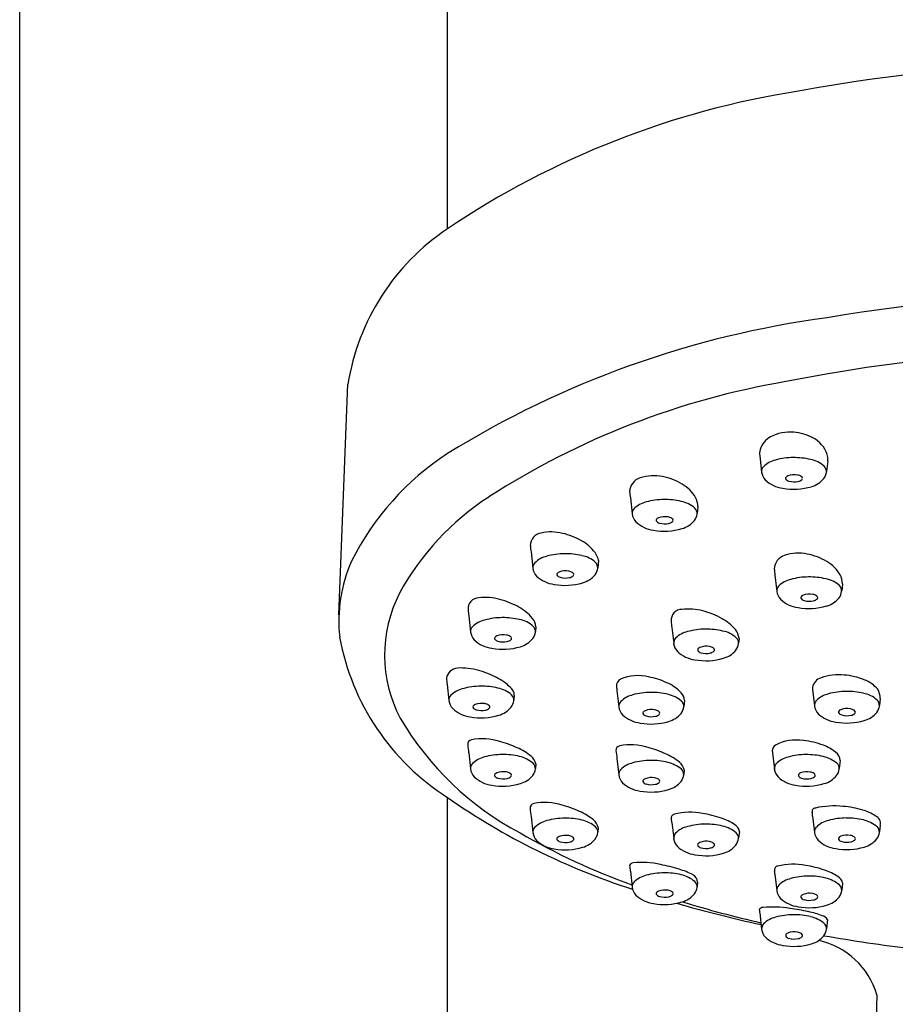
# Model space of a CAD drawing. Units: inches. Extents: x 3524.1 to 3532.7, y 256.6 to 317.9.
# Drawn here: x 3527.9 to 3529.9, y 301.6 to 303.8 of the extents above; entities that cross this region are included whole.
import ezdxf

# ---------------------------------------------------------------- set-up
doc = ezdxf.new("R2010")
doc.units = ezdxf.units.IN
doc.header["$LTSCALE"] = 0.64311
doc.header["$MEASUREMENT"] = 0
doc.layers.get('0').update_dxf_attribs({"color": 255, "linetype": 'CONTINUOUS'})

msp = doc.modelspace()

# ---------------------------------------------------------------- linework, layer by layer
for p, q in [((3527.8524, 298.1349), (3527.8524, 305.6894)), ((3528.8366, 303.3614), (3528.8366, 305.6894)), ((3528.5868, 302.4735), (3528.6076, 303.0036)), ((3529.5548, 302.8391), (3529.5591, 302.8018)), ((3529.7112, 302.8272), (3529.7083, 302.8029)), ((3529.2572, 302.7426), (3529.2615, 302.7053)), ((3529.4127, 302.7226), (3529.4107, 302.7064)), ((3529.0287, 302.6179), (3529.033, 302.5806)), ((3529.1841, 302.5979), (3529.1822, 302.5817)), ((3529.5898, 302.5646), (3529.5942, 302.5273)), ((3529.7453, 302.5445), (3529.7434, 302.5284)), ((3528.8854, 302.471), (3528.8897, 302.4337)), ((3529.0401, 302.4453), (3529.039, 302.4347)), ((3529.3526, 302.4445), (3529.3569, 302.4072)), ((3529.5073, 302.4189), (3529.5062, 302.4083)), ((3528.8356, 302.3132), (3528.8399, 302.2759)), ((3528.9903, 302.2876), (3528.9892, 302.277)), ((3529.2265, 302.299), (3529.2308, 302.2617)), ((3529.6765, 302.3012), (3529.6808, 302.2639)), ((3529.832, 302.2811), (3529.8301, 302.265)), ((3529.3817, 302.2771), (3529.3801, 302.2627)), ((3528.8853, 302.156), (3528.8896, 302.1187)), ((3529.5842, 302.1559), (3529.5885, 302.1186)), ((3529.0399, 302.1304), (3529.0388, 302.1198)), ((3529.2264, 302.1424), (3529.2307, 302.1051)), ((3529.74, 302.1378), (3529.7377, 302.1197)), ((3529.3811, 302.1168), (3529.38, 302.1062)), ((3528.8366, 298.1349), (3528.8366, 302.0532)), ((3529.0288, 302.0096), (3529.0331, 301.9723)), ((3529.6765, 302.0101), (3529.6808, 301.9728)), ((3529.3525, 301.9959), (3529.3569, 301.9586)), ((3529.8321, 301.9893), (3529.8301, 301.9739)), ((3529.1835, 301.984), (3529.1824, 301.9734)), ((3529.5081, 301.9751), (3529.5061, 301.9597)), ((3529.2572, 301.8838), (3529.2615, 301.8465)), ((3529.5899, 301.8763), (3529.5943, 301.839)), ((3529.4118, 301.8582), (3529.4107, 301.8476)), ((3529.7455, 301.8556), (3529.7435, 301.8401)), ((3529.555, 301.7874), (3529.5593, 301.7501)), ((3529.7108, 301.772), (3529.7086, 301.7512))]:
    msp.add_line(p, q)
for centre, radius, start, end in [((3530.353, 299.8468), 3.8963, 80.2984, 100.4825), ((3529.9537, 301.7008), 2.0014, 98.9004, 123.9293), ((3529.1309, 302.9208), 0.5298, 123.7433, 171.0128), ((3530.3523, 299.4526), 3.7591, 80.1527, 99.8438), ((3530.0018, 300.9629), 2.2129, 97.5866, 121.7715), ((3530.3517, 299.3044), 3.7779, 78.421, 101.2441), ((3529.9198, 301.213), 1.8224, 99.6267, 122.8288), ((3529.624, 302.7999), 0.0939, 84.364, 117.961), ((3529.6251, 302.7854), 0.1083, 61.217, 85.6615), ((3529.6026, 302.8395), 0.0489, 117.5243, 163.5591), ((3529.6475, 302.8214), 0.066, 18.6828, 63.2641), ((3529.5937, 302.8437), 0.0392, 165.7953, 186.7462), ((3529.1817, 302.3141), 0.6325, 123.0658, 153.467), ((3529.6051, 302.7711), 0.0599, 103.4901, 134.2483), ((3529.6323, 302.681), 0.154, 90.1288, 105.5129), ((3529.6344, 302.6743), 0.1607, 76.5722, 90.839), ((3529.6623, 302.772), 0.0593, 46.4653, 80.9118), ((3529.671, 302.8317), 0.0405, 353.5948, 15.4569), ((3529.575, 302.8031), 0.016, 136.8565, 184.5187), ((3529.5915, 302.806), 0.0327, 187.3463, 223.1729), ((3529.6768, 302.8057), 0.0317, 323.4268, 352.9834), ((3529.6917, 302.8029), 0.0167, 356.2861, 46.4653), ((3529.2895, 302.7557), 0.0339, 106.6469, 178.125), ((3529.3109, 302.6969), 0.0965, 77.7566, 108.7845), ((3529.3064, 302.6584), 0.1351, 58.6372, 79.3625), ((3529.6176, 302.8369), 0.073, 226.8433, 262.4371), ((3529.6179, 302.7874), 0.0036, 144.3789, 197.2055), ((3529.6243, 302.7918), 0.0113, 209.0375, 257.8123), ((3529.6229, 302.7837), 0.00984, 110.7516, 144.3789), ((3529.6339, 302.7547), 0.0409, 78.9749, 110.7516), ((3529.6339, 302.8216), 0.0425, 253.6438, 283.0101), ((3529.638, 302.7717), 0.0235, 58.1138, 80.6849), ((3529.64, 302.7978), 0.018, 280.9882, 310.7099), ((3529.6476, 302.7867), 0.00569, 6.3839, 60.573), ((3529.6486, 302.7875), 0.00459, 313.067, 357.1614), ((3529.6585, 302.8228), 0.0567, 285.5461, 320.6489), ((3529.4911, 302.7755), 0.2362, 184.5357, 187.9938), ((3529.3335, 302.6992), 0.0861, 30.858, 59.9171), ((3529.6334, 302.9024), 0.1402, 259.5642, 286.6986), ((3529.2638, 302.2297), 0.6124, 122.8288, 151.3728), ((3529.3075, 302.6746), 0.0599, 103.4901, 134.2483), ((3529.3348, 302.5845), 0.154, 90.1288, 105.5129), ((3529.3368, 302.5778), 0.1607, 76.5722, 90.839), ((3529.3647, 302.6755), 0.0593, 46.4653, 80.9118), ((3529.3657, 302.7218), 0.0469, 0.9029, 27.3022), ((3529.2774, 302.7066), 0.016, 136.8565, 184.5187), ((3529.3941, 302.7064), 0.0167, 356.2861, 46.4653), ((3529.2939, 302.7095), 0.0327, 187.3463, 223.1729), ((3529.32, 302.7404), 0.073, 226.8433, 262.4371), ((3529.3203, 302.6909), 0.0036, 144.3789, 197.2055), ((3529.3267, 302.6953), 0.0113, 209.0375, 257.8123), ((3529.3253, 302.6873), 0.00984, 110.7516, 144.3789), ((3529.3363, 302.6582), 0.0409, 78.9749, 110.7516), ((3529.3404, 302.6752), 0.0235, 58.1138, 80.6849), ((3529.3424, 302.7013), 0.018, 280.9882, 310.7099), ((3529.35, 302.6902), 0.00569, 6.3839, 60.573), ((3529.3511, 302.691), 0.00459, 313.067, 357.1614), ((3529.3609, 302.7263), 0.0567, 285.5461, 320.6489), ((3529.3792, 302.7092), 0.0317, 323.4268, 352.9834), ((3529.0749, 302.5576), 0.1064, 75.5699, 102.5517), ((3529.3358, 302.8059), 0.1402, 259.5642, 286.6986), ((3529.3363, 302.7251), 0.0425, 253.6438, 283.0101), ((3529.0562, 302.6327), 0.0291, 98.5887, 181.2245), ((3529.0668, 302.5096), 0.155, 59.7383, 77.066), ((3529.0958, 302.5557), 0.1006, 37.2271, 60.7809), ((3529.2626, 302.6508), 0.2362, 184.5357, 187.9938), ((3528.9255, 302.4587), 0.339, 155.9797, 186.2078), ((3529.079, 302.5499), 0.0599, 103.4901, 134.2483), ((3529.1062, 302.4598), 0.154, 90.1288, 105.5129), ((3529.1082, 302.4531), 0.1607, 76.5722, 90.839), ((3529.1362, 302.5508), 0.0593, 46.4653, 80.9118), ((3529.135, 302.5873), 0.0503, 12.1548, 35.5686), ((3529.6221, 302.5776), 0.0339, 106.6469, 178.125), ((3529.6435, 302.5188), 0.0965, 77.7566, 108.7845), ((3529.639, 302.4803), 0.1351, 58.6372, 79.3625), ((3529.0489, 302.5819), 0.016, 136.8565, 184.5187), ((3529.0654, 302.5848), 0.0327, 187.3463, 223.1729), ((3529.1078, 302.5335), 0.0409, 78.9749, 110.7516), ((3529.1118, 302.5505), 0.0235, 58.1138, 80.6849), ((3529.1507, 302.5845), 0.0317, 323.4268, 352.9834), ((3529.1655, 302.5817), 0.0167, 356.2861, 46.4653), ((3529.8237, 302.5974), 0.2362, 184.5357, 187.9938), ((3529.6662, 302.5211), 0.0861, 30.858, 59.9171), ((3529.0915, 302.6157), 0.073, 226.8433, 262.4371), ((3529.0917, 302.5662), 0.0036, 144.3789, 197.2055), ((3529.0982, 302.5706), 0.0113, 209.0375, 257.8123), ((3529.0968, 302.5626), 0.00984, 110.7516, 144.3789), ((3529.1078, 302.6004), 0.0425, 253.6438, 283.0101), ((3529.1139, 302.5766), 0.018, 280.9882, 310.7099), ((3529.1215, 302.5655), 0.00569, 6.3839, 60.573), ((3529.1225, 302.5663), 0.00459, 313.067, 357.1614), ((3529.1323, 302.6016), 0.0567, 285.5461, 320.6489), ((3529.6402, 302.4966), 0.0599, 103.4901, 134.2483), ((3529.6674, 302.4064), 0.154, 90.1288, 105.5129), ((3529.6694, 302.3997), 0.1607, 76.5722, 90.839), ((3529.6974, 302.4975), 0.0593, 46.4653, 80.9118), ((3529.6984, 302.5438), 0.0469, 0.9029, 27.3022), ((3529.1073, 302.6812), 0.1402, 259.5642, 286.6986), ((3529.6101, 302.5285), 0.016, 136.8565, 184.5187), ((3529.7267, 302.5284), 0.0167, 356.2861, 46.4653), ((3529.0029, 302.3809), 0.3111, 152.7784, 207.8911), ((3528.9089, 302.4872), 0.0251, 90.4237, 184.7013), ((3528.9236, 302.3904), 0.1228, 74.3232, 96.9523), ((3528.9122, 302.3347), 0.1795, 60.3697, 75.6268), ((3529.6265, 302.5315), 0.0327, 187.3463, 223.1729), ((3529.6526, 302.5623), 0.073, 226.8433, 262.4371), ((3529.6529, 302.5128), 0.0036, 144.3789, 197.2055), ((3529.6593, 302.5172), 0.0113, 209.0375, 257.8123), ((3529.658, 302.5092), 0.00984, 110.7516, 144.3789), ((3529.669, 302.4801), 0.0409, 78.9749, 110.7516), ((3529.6689, 302.547), 0.0425, 253.6438, 283.0101), ((3529.673, 302.4971), 0.0235, 58.1138, 80.6849), ((3529.6751, 302.5233), 0.018, 280.9882, 310.7099), ((3529.6826, 302.5121), 0.00569, 6.3839, 60.573), ((3529.6837, 302.513), 0.00459, 313.067, 357.1614), ((3529.6935, 302.5482), 0.0567, 285.5461, 320.6489), ((3529.7119, 302.5311), 0.0317, 323.4268, 352.9834), ((3529.1193, 302.5038), 0.2362, 184.5357, 187.9938), ((3528.9491, 302.3957), 0.1083, 40.3332, 61.381), ((3529.3761, 302.4607), 0.0251, 90.4237, 184.7013), ((3529.3908, 302.3639), 0.1228, 74.3232, 96.9523), ((3529.6684, 302.6279), 0.1402, 259.5642, 286.6986), ((3528.9358, 302.4029), 0.0599, 103.4901, 134.2483), ((3528.963, 302.3128), 0.154, 90.1288, 105.5129), ((3528.965, 302.3061), 0.1607, 76.5722, 90.839), ((3528.9929, 302.4038), 0.0593, 46.4653, 80.9118), ((3529.0051, 302.443), 0.035, 3.9097, 40.7232), ((3529.3794, 302.3083), 0.1795, 60.3697, 75.6268), ((3529.4163, 302.3692), 0.1083, 40.3332, 61.381), ((3528.9056, 302.4349), 0.016, 136.8565, 184.5187), ((3529.0223, 302.4347), 0.0167, 356.2861, 46.4653), ((3529.5865, 302.4773), 0.2362, 184.5357, 187.9938), ((3529.4302, 302.2863), 0.154, 90.1288, 105.5129), ((3529.4322, 302.2796), 0.1607, 76.5722, 90.839), ((3529.4723, 302.4165), 0.035, 3.9097, 40.7232), ((3529.1343, 302.5214), 0.5548, 190.3193, 237.5529), ((3528.9221, 302.4378), 0.0327, 187.3463, 223.1729), ((3528.9482, 302.4687), 0.073, 226.8433, 262.4371), ((3528.9485, 302.4192), 0.0036, 144.3789, 197.2055), ((3528.9549, 302.4236), 0.0113, 209.0375, 257.8123), ((3528.9536, 302.4156), 0.00984, 110.7516, 144.3789), ((3528.9646, 302.3865), 0.0409, 78.9749, 110.7516), ((3528.9686, 302.4035), 0.0235, 58.1138, 80.6849), ((3528.9707, 302.4296), 0.018, 280.9882, 310.7099), ((3528.9782, 302.4185), 0.00569, 6.3839, 60.573), ((3528.9793, 302.4193), 0.00459, 313.067, 357.1614), ((3528.9891, 302.4546), 0.0567, 285.5461, 320.6489), ((3529.0075, 302.4375), 0.0317, 323.4268, 352.9834), ((3529.3728, 302.4084), 0.016, 136.8565, 184.5187), ((3529.403, 302.3765), 0.0599, 103.4901, 134.2483), ((3529.4601, 302.3774), 0.0593, 46.4653, 80.9118), ((3529.4895, 302.4083), 0.0167, 356.2861, 46.4653), ((3528.964, 302.5342), 0.1402, 259.5642, 286.6986), ((3528.9645, 302.4534), 0.0425, 253.6438, 283.0101), ((3529.3893, 302.4114), 0.0327, 187.3463, 223.1729), ((3529.4157, 302.3927), 0.0036, 144.3789, 197.2055), ((3529.4208, 302.3891), 0.00984, 110.7516, 144.3789), ((3529.4318, 302.3601), 0.0409, 78.9749, 110.7516), ((3529.4358, 302.377), 0.0235, 58.1138, 80.6849), ((3529.4454, 302.392), 0.00569, 6.3839, 60.573), ((3529.4465, 302.3929), 0.00459, 313.067, 357.1614), ((3529.4563, 302.4281), 0.0567, 285.5461, 320.6489), ((3529.4747, 302.4111), 0.0317, 323.4268, 352.9834), ((3529.4154, 302.4422), 0.073, 226.8433, 262.4371), ((3529.4312, 302.5078), 0.1402, 259.5642, 286.6986), ((3529.4221, 302.3971), 0.0113, 209.0375, 257.8123), ((3529.4317, 302.4269), 0.0425, 253.6438, 283.0101), ((3529.4379, 302.4032), 0.018, 280.9882, 310.7099), ((3528.862, 302.3227), 0.0283, 95.5427, 170.4283), ((3528.8666, 302.2027), 0.1483, 73.5018, 92.8418), ((3529.0695, 302.3461), 0.2362, 184.5357, 187.9938), ((3528.8527, 302.1411), 0.2114, 62.8284, 74.6174), ((3528.8938, 302.217), 0.1251, 45.9834, 63.7261), ((3529.2425, 302.3099), 0.0173, 116.4001, 185.8251), ((3529.2745, 302.2317), 0.1017, 76.0046, 112.9924), ((3529.2666, 302.154), 0.1794, 65.4517, 79.5653), ((3529.7041, 302.3013), 0.0282, 106.8101, 170.4994), ((3529.7363, 302.2198), 0.1157, 83.5013, 110.4078), ((3529.7364, 302.1796), 0.1557, 67.7478, 85.2492), ((3528.886, 302.2452), 0.0599, 103.4901, 134.2483), ((3528.9132, 302.155), 0.154, 90.1288, 105.5129), ((3528.9152, 302.1484), 0.1607, 76.5722, 90.839), ((3528.9431, 302.2461), 0.0593, 46.4653, 80.9118), ((3528.966, 302.2877), 0.0242, 359.749, 52.6441), ((3529.4107, 302.3288), 0.1866, 186.3692, 189.2127), ((3529.3023, 302.2265), 0.0986, 43.1348, 66.8188), ((3529.7598, 302.3075), 0.0836, 181.1133, 184.3413), ((3529.7675, 302.25), 0.0788, 41.2035, 69.2341), ((3529.7851, 302.2804), 0.0469, 0.9029, 27.3022), ((3528.8558, 302.2772), 0.016, 136.8565, 184.5187), ((3528.9725, 302.277), 0.0167, 356.2861, 46.4653), ((3529.2769, 302.2309), 0.0599, 103.4901, 134.2483), ((3529.3041, 302.1408), 0.154, 90.1288, 105.5129), ((3529.3061, 302.1341), 0.1607, 76.5722, 90.839), ((3529.3237, 302.211), 0.0818, 51.2984, 76.0787), ((3529.3543, 302.2752), 0.0274, 3.9436, 43.1651), ((3529.7269, 302.2332), 0.0599, 103.4901, 134.2483), ((3529.7541, 302.143), 0.154, 90.1288, 105.5129), ((3529.7561, 302.1364), 0.1607, 76.5722, 90.839), ((3529.784, 302.2341), 0.0593, 46.4653, 80.9118), ((3528.8723, 302.2801), 0.0327, 187.3463, 223.1729), ((3528.8984, 302.311), 0.073, 226.8433, 262.4371), ((3528.8987, 302.2615), 0.0036, 144.3789, 197.2055), ((3528.9051, 302.2659), 0.0113, 209.0375, 257.8123), ((3528.9038, 302.2578), 0.00984, 110.7516, 144.3789), ((3528.9148, 302.2288), 0.0409, 78.9749, 110.7516), ((3528.9188, 302.2457), 0.0235, 58.1138, 80.6849), ((3528.9209, 302.2719), 0.018, 280.9882, 310.7099), ((3528.9284, 302.2607), 0.00569, 6.3839, 60.573), ((3528.9295, 302.2616), 0.00459, 313.067, 357.1614), ((3528.9393, 302.2968), 0.0567, 285.5461, 320.6489), ((3528.9577, 302.2798), 0.0317, 323.4268, 352.9834), ((3529.2467, 302.2629), 0.016, 136.8565, 184.5187), ((3529.2632, 302.2658), 0.0327, 187.3463, 223.1729), ((3529.3486, 302.2655), 0.0317, 323.4268, 352.9834), ((3529.3634, 302.2627), 0.0167, 356.2861, 46.4653), ((3529.6967, 302.2652), 0.016, 136.8565, 184.5187), ((3529.7132, 302.2681), 0.0327, 187.3463, 223.1729), ((3529.7557, 302.2168), 0.0409, 78.9749, 110.7516), ((3529.7597, 302.2337), 0.0235, 58.1138, 80.6849), ((3529.7986, 302.2678), 0.0317, 323.4268, 352.9834), ((3529.8134, 302.265), 0.0167, 356.2861, 46.4653), ((3529.3312, 302.5899), 0.6998, 210.444, 242.0906), ((3528.9142, 302.3765), 0.1402, 259.5642, 286.6986), ((3528.9147, 302.2957), 0.0425, 253.6438, 283.0101), ((3529.2893, 302.2967), 0.073, 226.8433, 262.4371), ((3529.2896, 302.2472), 0.0036, 144.3789, 197.2055), ((3529.296, 302.2516), 0.0113, 209.0375, 257.8123), ((3529.2947, 302.2436), 0.00984, 110.7516, 144.3789), ((3529.3057, 302.2145), 0.0409, 78.9749, 110.7516), ((3529.3056, 302.2814), 0.0425, 253.6438, 283.0101), ((3529.3097, 302.2315), 0.0235, 58.1138, 80.6849), ((3529.3118, 302.2576), 0.018, 280.9882, 310.7099), ((3529.3193, 302.2465), 0.00569, 6.3839, 60.573), ((3529.3204, 302.2473), 0.00459, 313.067, 357.1614), ((3529.3302, 302.2826), 0.0567, 285.5461, 320.6489), ((3529.7393, 302.299), 0.073, 226.8433, 262.4371), ((3529.7396, 302.2495), 0.0036, 144.3789, 197.2055), ((3529.746, 302.2539), 0.0113, 209.0375, 257.8123), ((3529.7447, 302.2458), 0.00984, 110.7516, 144.3789), ((3529.7556, 302.2837), 0.0425, 253.6438, 283.0101), ((3529.7618, 302.2599), 0.018, 280.9882, 310.7099), ((3529.7693, 302.2487), 0.00569, 6.3839, 60.573), ((3529.7704, 302.2496), 0.00459, 313.067, 357.1614), ((3529.7802, 302.2848), 0.0567, 285.5461, 320.6489), ((3529.3051, 302.3622), 0.1402, 259.5642, 286.6986), ((3529.7551, 302.3645), 0.1402, 259.5642, 286.6986), ((3528.8937, 302.1751), 0.0107, 101.523, 183.0345), ((3530.0409, 302.3042), 1.1651, 186.3872, 187.3045), ((3528.9165, 302.0549), 0.1331, 72.3813, 100.8013), ((3528.8925, 301.9378), 0.2522, 65.5933, 75.2454), ((3528.9405, 302.0384), 0.1408, 50.978, 66.458), ((3529.2348, 302.1615), 0.0107, 101.523, 183.0345), ((3529.2576, 302.0413), 0.1331, 72.3813, 100.8013), ((3529.2337, 301.9242), 0.2522, 65.5933, 75.2454), ((3529.6002, 302.16), 0.0165, 123.211, 177.444), ((3529.6386, 302.0814), 0.1038, 80.7631, 117.1719), ((3529.6376, 302.0023), 0.1824, 69.534, 84.4165), ((3529.6682, 302.0809), 0.0981, 51.3247, 70.2603), ((3528.9356, 302.088), 0.0599, 103.4901, 134.2483), ((3528.9628, 301.9979), 0.154, 90.1288, 105.5129), ((3528.9648, 301.9912), 0.1607, 76.5722, 90.839), ((3528.9825, 302.068), 0.0818, 51.2984, 76.0787), ((3529.0019, 302.1189), 0.0397, 16.8909, 46.6865), ((3530.382, 302.2906), 1.1651, 186.3872, 187.3045), ((3529.2816, 302.0248), 0.1408, 50.978, 66.458), ((3529.7661, 302.1735), 0.1828, 184.0093, 185.5295), ((3529.6345, 302.0879), 0.0599, 103.4901, 134.2483), ((3529.6618, 301.9977), 0.154, 90.1288, 105.5129), ((3529.6638, 301.991), 0.1607, 76.5722, 90.839), ((3529.6814, 302.0679), 0.0818, 51.2984, 76.0787), ((3529.7152, 302.1372), 0.0248, 1.5406, 54.8123), ((3528.9055, 302.12), 0.016, 136.8565, 184.5187), ((3529.0221, 302.1198), 0.0167, 356.2861, 46.4653), ((3529.2768, 302.0744), 0.0599, 103.4901, 134.2483), ((3529.304, 301.9843), 0.154, 90.1288, 105.5129), ((3529.306, 301.9776), 0.1607, 76.5722, 90.839), ((3529.3236, 302.0544), 0.0818, 51.2984, 76.0787), ((3529.3431, 302.1053), 0.0397, 16.8909, 46.6865), ((3529.6044, 302.1198), 0.016, 136.8565, 184.5187), ((3529.7211, 302.1197), 0.0167, 356.2861, 46.4653), ((3528.922, 302.1229), 0.0327, 187.3463, 223.1729), ((3528.9481, 302.1538), 0.073, 226.8433, 262.4371), ((3528.9484, 302.1043), 0.0036, 144.3789, 197.2055), ((3528.9548, 302.1087), 0.0113, 209.0375, 257.8123), ((3528.9534, 302.1007), 0.00984, 110.7516, 144.3789), ((3528.9644, 302.0716), 0.0409, 78.9749, 110.7516), ((3528.9644, 302.1385), 0.0425, 253.6438, 283.0101), ((3528.9684, 302.0886), 0.0235, 58.1138, 80.6849), ((3528.9705, 302.1147), 0.018, 280.9882, 310.7099), ((3528.9781, 302.1036), 0.00569, 6.3839, 60.573), ((3528.9791, 302.1044), 0.00459, 313.067, 357.1614), ((3528.989, 302.1397), 0.0567, 285.5461, 320.6489), ((3529.0073, 302.1226), 0.0317, 323.4268, 352.9834), ((3529.2466, 302.1064), 0.016, 136.8565, 184.5187), ((3529.2631, 302.1093), 0.0327, 187.3463, 223.1729), ((3529.3056, 302.058), 0.0409, 78.9749, 110.7516), ((3529.3096, 302.075), 0.0235, 58.1138, 80.6849), ((3529.3485, 302.109), 0.0317, 323.4268, 352.9834), ((3529.3633, 302.1062), 0.0167, 356.2861, 46.4653), ((3529.6209, 302.1227), 0.0327, 187.3463, 223.1729), ((3529.647, 302.1536), 0.073, 226.8433, 262.4371), ((3529.6473, 302.1041), 0.0036, 144.3789, 197.2055), ((3529.6537, 302.1085), 0.0113, 209.0375, 257.8123), ((3529.6524, 302.1005), 0.00984, 110.7516, 144.3789), ((3529.6634, 302.0714), 0.0409, 78.9749, 110.7516), ((3529.6674, 302.0884), 0.0235, 58.1138, 80.6849), ((3529.6694, 302.1146), 0.018, 280.9882, 310.7099), ((3529.677, 302.1034), 0.00569, 6.3839, 60.573), ((3529.6781, 302.1043), 0.00459, 313.067, 357.1614), ((3529.6879, 302.1395), 0.0567, 285.5461, 320.6489), ((3529.7063, 302.1224), 0.0317, 323.4268, 352.9834), ((3528.9639, 302.2193), 0.1402, 259.5642, 286.6986), ((3529.2892, 302.1402), 0.073, 226.8433, 262.4371), ((3529.2895, 302.0907), 0.0036, 144.3789, 197.2055), ((3529.2959, 302.0951), 0.0113, 209.0375, 257.8123), ((3529.2946, 302.087), 0.00984, 110.7516, 144.3789), ((3529.3055, 302.1249), 0.0425, 253.6438, 283.0101), ((3529.3117, 302.1011), 0.018, 280.9882, 310.7099), ((3529.3192, 302.09), 0.00569, 6.3839, 60.573), ((3529.3203, 302.0908), 0.00459, 313.067, 357.1614), ((3529.3301, 302.1261), 0.0567, 285.5461, 320.6489), ((3529.6628, 302.2192), 0.1402, 259.5642, 286.6986), ((3529.6633, 302.1383), 0.0425, 253.6438, 283.0101), ((3529.7506, 303.3606), 1.5952, 235.043, 252.1783), ((3529.305, 302.2057), 0.1402, 259.5642, 286.6986), ((3529.0372, 302.0287), 0.0107, 101.523, 183.0345), ((3529.0601, 301.9084), 0.1331, 72.3813, 100.8013), ((3529.0361, 301.7914), 0.2522, 65.5933, 75.2454), ((3529.7268, 301.8322), 0.2015, 84.3004, 102.5862), ((3529.7295, 301.8188), 0.2146, 73.0508, 85.3824), ((3530.1844, 302.1577), 1.1651, 186.3872, 187.3045), ((3529.0841, 301.8919), 0.1408, 50.978, 66.458), ((3529.3596, 302.0064), 0.00825, 94.851, 197.149), ((3529.3946, 301.8764), 0.1428, 78.5642, 104.4788), ((3529.3846, 301.7686), 0.2507, 70.8799, 81.2127), ((3529.6835, 302.0206), 0.00825, 94.851, 197.149), ((3529.5168, 301.9977), 0.1602, 4.4379, 7.3504), ((3529.7638, 301.9248), 0.1032, 56.4995, 74.1404), ((3529.8137, 301.9934), 0.0188, 347.2873, 67.8673), ((3529.049, 301.9735), 0.016, 136.8565, 184.5187), ((3529.0792, 301.9416), 0.0599, 103.4901, 134.2483), ((3529.1064, 301.8514), 0.154, 90.1288, 105.5129), ((3529.1084, 301.8447), 0.1607, 76.5722, 90.839), ((3529.126, 301.9216), 0.0818, 51.2984, 76.0787), ((3529.1455, 301.9724), 0.0397, 16.8909, 46.6865), ((3529.1657, 301.9734), 0.0167, 356.2861, 46.4653), ((3529.1928, 301.9835), 0.1602, 4.4379, 7.3504), ((3529.4029, 301.9279), 0.0599, 103.4901, 134.2483), ((3529.4301, 301.8377), 0.154, 90.1288, 105.5129), ((3529.4321, 301.831), 0.1607, 76.5722, 90.839), ((3529.426, 301.8828), 0.1293, 56.7481, 71.6307), ((3529.4497, 301.9079), 0.0818, 51.2984, 76.0787), ((3529.4865, 301.9716), 0.0219, 9.2084, 61.7967), ((3529.6967, 301.974), 0.016, 136.8565, 184.5187), ((3529.7269, 301.9421), 0.0599, 103.4901, 134.2483), ((3529.7541, 301.8519), 0.154, 90.1288, 105.5129), ((3529.7561, 301.8452), 0.1607, 76.5722, 90.839), ((3529.7737, 301.9221), 0.0818, 51.2984, 76.0787), ((3529.8134, 301.9739), 0.0167, 356.2861, 46.4653), ((3529.8062, 303.3628), 1.6062, 240.0219, 250.1517), ((3529.0655, 301.9764), 0.0327, 187.3463, 223.1729), ((3529.097, 301.9542), 0.00984, 110.7516, 144.3789), ((3529.108, 301.9251), 0.0409, 78.9749, 110.7516), ((3529.112, 301.9421), 0.0235, 58.1138, 80.6849), ((3529.1216, 301.9571), 0.00569, 6.3839, 60.573), ((3529.1509, 301.9761), 0.0317, 323.4268, 352.9834), ((3529.3728, 301.9599), 0.016, 136.8565, 184.5187), ((3529.4894, 301.9597), 0.0167, 356.2861, 46.4653), ((3529.7132, 301.9769), 0.0327, 187.3463, 223.1729), ((3529.7447, 301.9547), 0.00984, 110.7516, 144.3789), ((3529.7557, 301.9256), 0.0409, 78.9749, 110.7516), ((3529.7597, 301.9426), 0.0235, 58.1138, 80.6849), ((3529.7693, 301.9576), 0.00569, 6.3839, 60.573), ((3529.7986, 301.9766), 0.0317, 323.4268, 352.9834), ((3529.0916, 302.0073), 0.073, 226.8433, 262.4371), ((3529.0919, 301.9578), 0.0036, 144.3789, 197.2055), ((3529.0983, 301.9622), 0.0113, 209.0375, 257.8123), ((3529.1079, 301.992), 0.0425, 253.6438, 283.0101), ((3529.1141, 301.9683), 0.018, 280.9882, 310.7099), ((3529.1227, 301.958), 0.00459, 313.067, 357.1614), ((3529.1325, 301.9932), 0.0567, 285.5461, 320.6489), ((3529.3893, 301.9628), 0.0327, 187.3463, 223.1729), ((3529.4154, 301.9937), 0.073, 226.8433, 262.4371), ((3529.4156, 301.9441), 0.0036, 144.3789, 197.2055), ((3529.4221, 301.9486), 0.0113, 209.0375, 257.8123), ((3529.4207, 301.9405), 0.00984, 110.7516, 144.3789), ((3529.4317, 301.9115), 0.0409, 78.9749, 110.7516), ((3529.4357, 301.9284), 0.0235, 58.1138, 80.6849), ((3529.4378, 301.9546), 0.018, 280.9882, 310.7099), ((3529.4453, 301.9434), 0.00569, 6.3839, 60.573), ((3529.4464, 301.9443), 0.00459, 313.067, 357.1614), ((3529.4562, 301.9795), 0.0567, 285.5461, 320.6489), ((3529.4746, 301.9625), 0.0317, 323.4268, 352.9834), ((3529.7393, 302.0078), 0.073, 226.8433, 262.4371), ((3529.7551, 302.0734), 0.1402, 259.5642, 286.6986), ((3529.7396, 301.9583), 0.0036, 144.3789, 197.2055), ((3529.746, 301.9627), 0.0113, 209.0375, 257.8123), ((3529.7556, 301.9925), 0.0425, 253.6438, 283.0101), ((3529.7618, 301.9688), 0.018, 280.9882, 310.7099), ((3529.7704, 301.9585), 0.00459, 313.067, 357.1614), ((3529.7802, 301.9937), 0.0567, 285.5461, 320.6489), ((3529.1074, 302.0729), 0.1402, 259.5642, 286.6986), ((3529.4311, 302.0592), 0.1402, 259.5642, 286.6986), ((3529.4317, 301.9783), 0.0425, 253.6438, 283.0101), ((3529.265, 301.8925), 0.0102, 98.3985, 156.9122), ((3529.8621, 301.9636), 0.6102, 186.3148, 187.5131), ((3529.2832, 301.704), 0.1996, 77.4262, 95.6668), ((3529.2581, 301.5311), 0.3739, 72.6745, 79.4391), ((3529.597, 301.8869), 0.00825, 94.851, 197.149), ((3529.632, 301.7568), 0.1428, 78.5642, 104.4788), ((3529.622, 301.649), 0.2507, 70.8799, 81.2127), ((3529.3075, 301.8158), 0.0599, 103.4901, 134.2483), ((3529.3348, 301.7256), 0.154, 90.1288, 105.5129), ((3529.3368, 301.719), 0.1607, 76.5722, 90.839), ((3529.3013, 301.6708), 0.2278, 64.0252, 72.5819), ((3529.3544, 301.7958), 0.0818, 51.2984, 76.0787), ((3529.392, 301.8579), 0.0198, 0.7933, 62.7841), ((3529.4302, 301.8639), 0.1602, 4.4379, 7.3504), ((3529.6675, 301.7182), 0.154, 90.1288, 105.5129), ((3529.6695, 301.7115), 0.1607, 76.5722, 90.839), ((3529.6634, 301.7632), 0.1293, 56.7481, 71.6307), ((3529.7239, 301.8521), 0.0219, 9.2084, 61.7967), ((3529.2774, 301.8478), 0.016, 136.8565, 184.5187), ((3529.3941, 301.8476), 0.0167, 356.2861, 46.4653), ((3529.6102, 301.8403), 0.016, 136.8565, 184.5187), ((3529.6403, 301.8083), 0.0599, 103.4901, 134.2483), ((3529.6871, 301.7883), 0.0818, 51.2984, 76.0787), ((3529.7268, 301.8401), 0.0167, 356.2861, 46.4653), ((3529.2939, 301.8507), 0.0327, 187.3463, 223.1729), ((3529.32, 301.8816), 0.073, 226.8433, 262.4371), ((3529.3203, 301.8321), 0.0036, 144.3789, 197.2055), ((3529.3267, 301.8365), 0.0113, 209.0375, 257.8123), ((3529.3253, 301.8284), 0.00984, 110.7516, 144.3789), ((3529.3363, 301.7994), 0.0409, 78.9749, 110.7516), ((3529.3404, 301.8163), 0.0235, 58.1138, 80.6849), ((3529.3424, 301.8425), 0.018, 280.9882, 310.7099), ((3529.35, 301.8313), 0.00569, 6.3839, 60.573), ((3529.3511, 301.8322), 0.00459, 313.067, 357.1614), ((3529.3609, 301.8674), 0.0567, 285.5461, 320.6489), ((3529.3792, 301.8504), 0.0317, 323.4268, 352.9834), ((3529.6267, 301.8432), 0.0327, 187.3463, 223.1729), ((3529.653, 301.8246), 0.0036, 144.3789, 197.2055), ((3529.6581, 301.8209), 0.00984, 110.7516, 144.3789), ((3529.6691, 301.7919), 0.0409, 78.9749, 110.7516), ((3529.6731, 301.8089), 0.0235, 58.1138, 80.6849), ((3529.6827, 301.8239), 0.00569, 6.3839, 60.573), ((3529.712, 301.8429), 0.0317, 323.4268, 352.9834), ((3529.3358, 301.9471), 0.1402, 259.5642, 286.6986), ((3529.3363, 301.8663), 0.0425, 253.6438, 283.0101), ((3530.1622, 304.5485), 2.8526, 253.7522, 257.7734), ((3530.1461, 304.3314), 2.6332, 253.0146, 257.0873), ((3529.6528, 301.8741), 0.073, 226.8433, 262.4371), ((3529.6685, 301.9396), 0.1402, 259.5642, 286.6986), ((3529.6595, 301.829), 0.0113, 209.0375, 257.8123), ((3529.6691, 301.8588), 0.0425, 253.6438, 283.0101), ((3529.6752, 301.835), 0.018, 280.9882, 310.7099), ((3529.6838, 301.8247), 0.00459, 313.067, 357.1614), ((3529.6936, 301.86), 0.0567, 285.5461, 320.6489), ((3529.562, 301.7908), 0.00924, 87.1814, 152.3078), ((3529.6035, 301.7989), 0.0498, 184.388, 193.3398), ((3529.5849, 301.5443), 0.2567, 81.2541, 95.0207), ((3529.6326, 301.6293), 0.154, 90.1288, 105.5129), ((3529.5658, 301.3432), 0.4585, 77.2411, 82.7097), ((3529.6346, 301.6226), 0.1607, 76.5722, 90.839), ((3529.6209, 301.5777), 0.2177, 69.0887, 77.7532), ((3529.6942, 301.7625), 0.0191, 29.793, 76.9133), ((3529.5752, 301.7514), 0.016, 136.8565, 184.5187), ((3529.6054, 301.7194), 0.0599, 103.4901, 134.2483), ((3529.6522, 301.6994), 0.0818, 51.2984, 76.0787), ((3529.6919, 301.7512), 0.0167, 356.2861, 46.4653), ((3529.5917, 301.7543), 0.0327, 187.3463, 223.1729), ((3529.6181, 301.7357), 0.0036, 144.3789, 197.2055), ((3529.6232, 301.7321), 0.00984, 110.7516, 144.3789), ((3529.6342, 301.703), 0.0409, 78.9749, 110.7516), ((3529.6382, 301.72), 0.0235, 58.1138, 80.6849), ((3529.6478, 301.735), 0.00569, 6.3839, 60.573), ((3529.6489, 301.7358), 0.00459, 313.067, 357.1614), ((3529.6587, 301.7711), 0.0567, 285.5461, 320.6489), ((3529.6771, 301.754), 0.0317, 323.4268, 352.9834), ((3530.4543, 306.1077), 4.4367, 260.2447, 262.8754), ((3529.6178, 301.7852), 0.073, 226.8433, 262.4371), ((3529.6336, 301.8507), 0.1402, 259.5642, 286.6986), ((3529.6245, 301.7401), 0.0113, 209.0375, 257.8123), ((3529.6341, 301.7699), 0.0425, 253.6438, 283.0101), ((3529.6403, 301.7461), 0.018, 280.9882, 310.7099), ((3529.6508, 301.547), 0.1815, 16.7822, 77.3728), ((3732.8081, 294.554), 203.1058, 178.012093, 179.001153)]:
    msp.add_arc(centre, radius, start, end)

doc.saveas('drawing.dxf')
